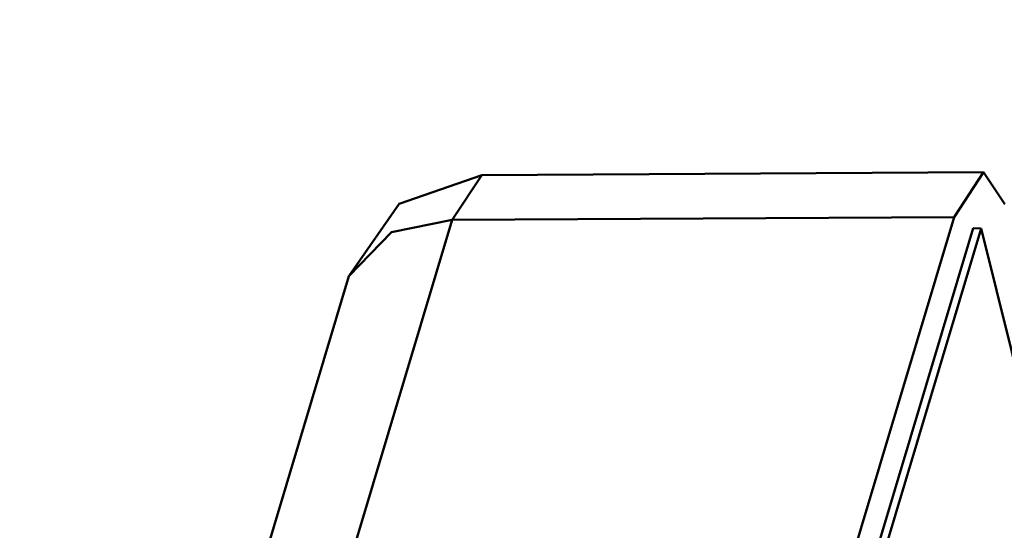
# Model space of a CAD drawing. Units: centimetres. Extents: x -88 to 88, y -75 to 75.
# Drawn here: x 18 to 18, y 16 to 16 of the extents above; entities that cross this region are included whole.
import ezdxf

# ---------------------------------------------------------------- set-up
doc = ezdxf.new("R2010")
doc.units = ezdxf.units.CM
doc.header["$MEASUREMENT"] = 0
doc.layers.add('layer 1', color=7, linetype='Continuous')

msp = doc.modelspace()

# ---------------------------------------------------------------- linework, layer by layer
at = {"layer": 'layer 1', "color": 250, "lineweight": 50}
for points, knots in [([(19.23205, 16.50692), (19.23205, 16.50692), (19.23205, 12.85664), (19.23205, 12.85664), (19.23205, 12.85664), (19.23205, 12.85664), (19.23205, 12.85664), (19.23205, 12.85664), (19.23205, 12.85664), (19.23205, 12.81392), (19.19629, 12.77897), (19.15321, 12.77897), (19.15321, 12.77897), (19.15321, 12.77897), (19.15321, 12.77897), (19.15321, 12.77897), (19.15321, 12.77897), (19.15321, 12.77897), (16.62661, 12.77897), (16.62661, 12.77897), (16.62661, 12.77897), (16.62661, 12.77897), (16.62661, 12.77897), (16.62661, 12.77897), (16.62661, 12.77897), (16.5635, 12.77897), (16.51137, 12.83033), (16.51137, 12.8925), (16.51137, 12.8925), (16.51137, 12.8925), (16.51137, 12.8925), (16.51137, 12.8925), (16.51137, 12.8925), (16.51137, 12.8925), (16.51137, 16.50692), (16.51137, 16.50692), (16.51137, 16.50692), (16.51137, 16.50692), (16.51137, 16.50692), (16.51137, 16.50692), (16.51137, 16.50692), (16.51137, 16.56909), (16.56322, 16.62045), (16.62661, 16.62045), (16.62661, 16.62045), (16.62661, 16.62045), (16.62661, 16.62045), (16.62661, 16.62045), (16.62661, 16.62045), (16.62661, 16.62045), (19.11681, 16.62045), (19.11681, 16.62045), (19.11681, 16.62045), (19.11681, 16.62045), (19.11681, 16.62045), (19.11681, 16.62045), (19.11681, 16.62045), (19.18019, 16.62045), (19.23205, 16.56937), (19.23205, 16.50692)], [0, 0, 0, 0, 0.0625, 0.0625, 0.0625, 0.0625, 0.125, 0.125, 0.125, 0.125, 0.1875, 0.1875, 0.1875, 0.1875, 0.25, 0.25, 0.25, 0.25, 0.3125, 0.3125, 0.3125, 0.3125, 0.375, 0.375, 0.375, 0.375, 0.4375, 0.4375, 0.4375, 0.4375, 0.5, 0.5, 0.5, 0.5, 0.5625, 0.5625, 0.5625, 0.5625, 0.625, 0.625, 0.625, 0.625, 0.6875, 0.6875, 0.6875, 0.6875, 0.75, 0.75, 0.75, 0.75, 0.8125, 0.8125, 0.8125, 0.8125, 0.875, 0.875, 0.875, 0.875, 1, 1, 1, 1]), ([(18.57521, 16.47662), (18.57521, 16.47662), (18.57521, 13.76207), (18.57521, 13.76207), (18.57521, 13.76207), (18.57521, 13.76207), (18.57521, 13.76207), (18.57521, 13.76207), (18.57521, 13.76207), (18.57521, 13.74063), (18.55744, 13.7231), (18.53628, 13.7231), (18.53628, 13.7231), (18.53628, 13.7231), (18.53628, 13.7231), (18.53628, 13.7231), (18.53628, 13.7231), (18.53628, 13.7231), (16.64338, 13.7231), (16.64338, 13.7231), (16.64338, 13.7231), (16.64338, 13.7231), (16.64338, 13.7231), (16.64338, 13.7231), (16.64338, 13.7231), (16.62223, 13.7231), (16.60445, 13.7409), (16.60445, 13.76207), (16.60445, 13.76207), (16.60445, 13.76207), (16.60445, 13.76207), (16.60445, 13.76207), (16.60445, 13.76207), (16.60445, 13.76207), (16.60445, 16.47662), (16.60445, 16.47662), (16.60445, 16.47662), (16.60445, 16.47662), (16.60445, 16.47662), (16.60445, 16.47662), (16.60445, 16.47662), (16.60445, 16.49779), (16.62197, 16.51558), (16.64338, 16.51558), (16.64338, 16.51558), (16.64338, 16.51558), (16.64338, 16.51558), (16.64338, 16.51558), (16.64338, 16.51558), (16.64338, 16.51558), (18.53628, 16.51558), (18.53628, 16.51558), (18.53628, 16.51558), (18.53628, 16.51558), (18.53628, 16.51558), (18.53628, 16.51558), (18.53628, 16.51558), (18.5577, 16.51558), (18.57521, 16.49806), (18.57521, 16.47662)], [0, 0, 0, 0, 0.0625, 0.0625, 0.0625, 0.0625, 0.125, 0.125, 0.125, 0.125, 0.1875, 0.1875, 0.1875, 0.1875, 0.25, 0.25, 0.25, 0.25, 0.3125, 0.3125, 0.3125, 0.3125, 0.375, 0.375, 0.375, 0.375, 0.4375, 0.4375, 0.4375, 0.4375, 0.5, 0.5, 0.5, 0.5, 0.5625, 0.5625, 0.5625, 0.5625, 0.625, 0.625, 0.625, 0.625, 0.6875, 0.6875, 0.6875, 0.6875, 0.75, 0.75, 0.75, 0.75, 0.8125, 0.8125, 0.8125, 0.8125, 0.875, 0.875, 0.875, 0.875, 1, 1, 1, 1]), ([(17.7261, 15.99809), (17.7261, 15.99809), (17.73487, 16.01072), (17.73487, 16.01072), (17.73487, 16.01072), (17.73487, 16.01072), (17.73487, 16.01072), (17.73487, 16.01072), (17.73487, 16.01072), (17.73487, 16.01072), (17.74931, 16.01573), (17.74931, 16.01573)], [0, 0, 0, 0, 0.25, 0.25, 0.25, 0.25, 0.5, 0.5, 0.5, 0.5, 1, 1, 1, 1]), ([(17.7261, 15.99809), (17.7261, 15.99809), (17.73355, 16.00578), (17.73355, 16.00578), (17.73355, 16.00578), (17.73355, 16.00578), (17.73355, 16.00578), (17.73355, 16.00578), (17.73355, 16.00578), (17.73355, 16.00578), (17.74413, 16.00795), (17.74413, 16.00795)], [0, 0, 0, 0, 0.25, 0.25, 0.25, 0.25, 0.5, 0.5, 0.5, 0.5, 1, 1, 1, 1]), ([(17.74158, 15.61749), (17.86704, 15.61749), (17.9925, 15.61749), (18.11795, 15.61749), (18.11795, 15.61749), (18.11795, 15.61749), (18.11795, 15.61749), (18.11795, 15.61749), (18.11795, 15.61749), (18.15464, 15.6176), (18.18113, 15.62087), (18.19445, 15.6598), (18.19445, 15.6598), (18.19445, 15.6598), (18.19445, 15.6598), (18.19445, 15.6598), (18.19445, 15.6598), (18.22328, 15.7617), (18.25212, 15.86358), (18.28096, 15.96548), (18.28096, 15.96548), (18.28096, 15.96548), (18.28096, 15.96548), (18.28096, 15.96548), (18.28096, 15.96548), (18.28963, 15.99366), (18.27421, 15.99852), (18.25498, 15.99802), (18.25498, 15.99802), (18.25498, 15.99802), (18.25498, 15.99802), (18.25498, 15.99802), (18.25498, 15.99802), (18.25498, 15.99802), (18.18919, 15.99802), (18.18919, 15.99802)], [0, 0, 0, 0, 0.1, 0.1, 0.1, 0.1, 0.2, 0.2, 0.2, 0.2, 0.3, 0.3, 0.3, 0.3, 0.4, 0.4, 0.4, 0.4, 0.5, 0.5, 0.5, 0.5, 0.6, 0.6, 0.6, 0.6, 0.7, 0.7, 0.7, 0.7, 0.8, 0.8, 0.8, 0.8, 1, 1, 1, 1])]:
    msp.add_open_spline(points, degree=3, knots=knots, dxfattribs=at)
for points in [[(17.74413, 16.00795), (17.74413, 16.00795), (17.74931, 16.01573), (17.74931, 16.01573)], [(17.83693, 16.01627), (17.83693, 16.01627), (17.74931, 16.01573), (17.74931, 16.01573)], [(17.83693, 16.01627), (17.83693, 16.01627), (17.83183, 16.00842), (17.83183, 16.00842)], [(17.84068, 16.01066), (17.84068, 16.01066), (17.83693, 16.01627), (17.83693, 16.01627)], [(17.61372, 15.57293), (17.61372, 15.57293), (17.74413, 16.00795), (17.74413, 16.00795)], [(17.83183, 16.00842), (17.83183, 16.00842), (17.70141, 15.57339), (17.70141, 15.57339)], [(17.83183, 16.00842), (17.83183, 16.00842), (17.74413, 16.00795), (17.74413, 16.00795)], [(17.83512, 16.00646), (17.83512, 16.00646), (17.70085, 15.5585), (17.70085, 15.5585)], [(17.83655, 16.00644), (17.83655, 16.00644), (17.70221, 15.55847), (17.70221, 15.55847)], [(17.83655, 16.00644), (17.83655, 16.00644), (17.83512, 16.00646), (17.83512, 16.00646)], [(17.85525, 15.93131), (17.85525, 15.93131), (17.83655, 16.00644), (17.83655, 16.00644)], [(17.59569, 15.56307), (17.59569, 15.56307), (17.7261, 15.99809), (17.7261, 15.99809)]]:
    msp.add_open_spline(points, degree=3, dxfattribs=at)

doc.saveas('drawing.dxf')
